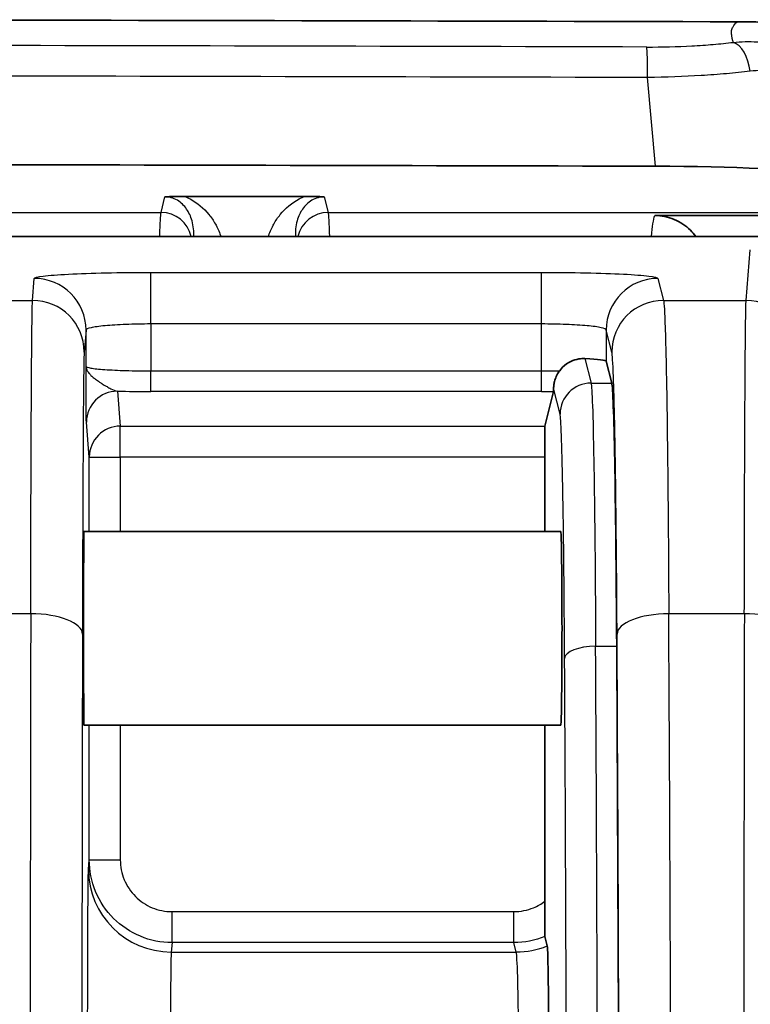
# Model space of a CAD drawing. Units: millimetres. Extents: x 0 to 3072, y 0 to 1260.
# Drawn here: x 408 to 426, y 485 to 509 of the extents above; entities that cross this region are included whole.
import ezdxf

# ---------------------------------------------------------------- set-up
doc = ezdxf.new("R2010")
doc.units = ezdxf.units.MM
doc.header["$LTSCALE"] = 4.5
doc.layers.add('Visible (ISO)', color=7, linetype='Continuous', lineweight=35)
doc.layers.add('Visible Narrow (ISO)', color=7, linetype='Continuous', lineweight=25)

msp = doc.modelspace()

# ---------------------------------------------------------------- linework, layer by layer
at = {"layer": 'Visible (ISO)'}
for p, q in [((411.895, 504.796), (414.858, 504.796)), ((426.175, 504.324), (423.45, 504.324)), ((429.681, 503.81), (404.332, 503.81)), ((422.394, 500.211), (422.26, 500.751)), ((420.751, 499.156), (420.963, 500.005)), ((420.751, 496.57), (420.751, 499.156)), ((409.432, 496.57), (421.141, 496.57)), ((409.432, 491.808), (421.141, 491.808)), ((420.751, 486.617), (420.751, 491.808)), ((422.021, 489.228), (422.021, 489.228)), ((420.808, 486.388), (420.751, 486.617))]:
    msp.add_line(p, q, dxfattribs=at)
for centre, major_axis, ratio, start_param, end_param in [((321.173, 308.277), (2880.597, 0), 0.069756, 1.534579, 1.542009), ((321.173, 304.464), (2884.324, 0), 0.069756, 1.535323, 1.541961), ((423.326, 505.2), (-4.845, 0.002), 0.069665, 3.544037, 4.68336), ((420.672, 500.75), (-1.587, 0), 0.052408, 3.154683, 3.978165), ((422.387, 489.558), (0, -10.668), 0.013091, 1.974458, 3.089233), ((409.432, 494.189), (0, -2.381), 0.004363, 3.141593, 6.283185), ((421.141, 494.189), (0, 2.381), 0.013091, 3.141593, 6.283186), ((421.585, 463.369), (0, 77.338), 0.01309, 4.919372, 5.116083)]:
    msp.add_ellipse(centre, major_axis=major_axis, ratio=ratio, start_param=start_param, end_param=end_param, dxfattribs=at)
for points, knots in [([(425.479, 509.086), (425.604, 509.086), (425.737, 509.084), (425.878, 509.08), (426.017, 509.076), (426.163, 509.07), (426.317, 509.062), (426.335, 509.061), (426.339, 509.061), (426.348, 509.061), (426.489, 509.054), (426.699, 509.042), (426.98, 509.025), (427, 509.024), (427.022, 509.022), (427.04, 509.021), (427.337, 509.004), (427.571, 508.99), (427.743, 508.981), (427.746, 508.98), (427.747, 508.98), (427.751, 508.98), (428.013, 508.966), (428.267, 508.954), (428.515, 508.944)], [0, 0, 0, 0, 0.125, 0.125, 0.125, 0.2480469, 0.2480469, 0.2480469, 0.2625073, 0.2625073, 0.2625073, 0.484375, 0.484375, 0.484375, 0.5, 0.5, 0.5, 0.7460938, 0.7460938, 0.7460938, 0.75, 0.75, 0.75, 0.9999655, 0.9999655, 0.9999655, 0.9999655]), ([(411.42, 504.784), (411.425, 504.784), (411.429, 504.785), (411.455, 504.786), (411.485, 504.788), (411.564, 504.791), (411.602, 504.793), (411.722, 504.795), (411.809, 504.796), (411.895, 504.796)], [-0.05820996, -0.05820996, -0.05820996, -0.05820996, -0.05353726, -0.05353726, -0.03831673, -0.03831673, -0.02592452, -0.02592452, 0, 0, 0, 0]), ([(414.858, 504.796), (414.945, 504.796), (415.032, 504.795), (415.152, 504.793), (415.19, 504.791), (415.269, 504.788), (415.299, 504.786), (415.325, 504.785), (415.328, 504.784), (415.334, 504.784)], [-0.02809259, -0.02809259, -0.02809259, -0.02809259, -0.01449193, -0.01449193, -0.00798814, -0.00798814, 0, 0, 0.00245201, 0.00245201, 0.00245201, 0.00245201]), ([(423.45, 504.324), (423.614, 504.324), (423.776, 504.292), (424.076, 504.168), (424.211, 504.078), (424.375, 503.917), (424.419, 503.865), (424.459, 503.81)], [-0.1951682, -0.1951682, -0.1951682, -0.1951682, -0.145965, -0.145965, -0.0975977, -0.0975977, -0.077015, -0.077015, -0.077015, -0.077015]), ([(421.115, 500.515), (421.137, 500.545), (421.161, 500.573), (421.243, 500.656), (421.321, 500.71), (421.451, 500.772), (421.519, 500.793), (421.638, 500.812), (421.689, 500.814), (421.736, 500.812)], [0.04582864, 0.04582864, 0.04582864, 0.04582864, 0.05671232, 0.05671232, 0.08180963, 0.08180963, 0.10420912, 0.10420912, 0.1224294, 0.1224294, 0.1224294, 0.1224294]), ([(420.966, 500.082), (420.967, 500.107), (420.969, 500.138), (420.978, 500.205), (420.986, 500.242), (421.01, 500.321), (421.026, 500.364), (421.067, 500.444), (421.089, 500.48), (421.115, 500.515)], [-0.05629912, -0.05629912, -0.05629912, -0.05629912, -0.04185459, -0.04185459, -0.02815336, -0.02815336, -0.01321136, -0.01321136, 0, 0, 0, 0]), ([(420.966, 500.082), (420.966, 500.059), (420.965, 500.041), (420.964, 500.015), (420.963, 500.007), (420.963, 500.005)], [0.00000076, 0.00000076, 0.00000076, 0.00000076, 0.01308181, 0.01308181, 0.02616111, 0.02616111, 0.02616111, 0.02616111]), ([(420.849, 483.07), (420.849, 483.484), (420.848, 483.899), (420.844, 484.682), (420.841, 485.048), (420.834, 485.666), (420.829, 485.918), (420.819, 486.266), (420.814, 486.367), (420.808, 486.388)], [0, 0, 0, 0, 0.1243906, 0.1243906, 0.2524411, 0.2524411, 0.3804684, 0.3804684, 0.5049874, 0.5049874, 0.5049874, 0.5049874])]:
    msp.add_open_spline(points, degree=3, knots=knots, dxfattribs=at)
at = {"layer": 'Visible Narrow (ISO)'}
for p, q in [((423.467, 505.538), (423.273, 507.715)), ((411.324, 504.402), (411.42, 504.784)), ((415.334, 504.784), (415.429, 504.402)), ((404.332, 504.402), (411.324, 504.402)), ((415.429, 504.402), (426.175, 504.402)), ((425.693, 502.241), (425.797, 503.483)), ((411.07, 501.662), (411.07, 502.93)), ((411.07, 502.93), (420.672, 502.93)), ((420.672, 501.662), (420.672, 502.93)), ((408.167, 502.241), (408.212, 502.781)), ((423.529, 502.782), (423.665, 502.241)), ((406.139, 502.241), (408.167, 502.241)), ((423.665, 502.241), (425.693, 502.241)), ((409.482, 501.513), (409.437, 500.972)), ((409.482, 500.62), (409.482, 501.513)), ((411.07, 501.662), (411.07, 500.511)), ((420.672, 501.662), (411.07, 501.662)), ((420.672, 500.511), (420.672, 501.662)), ((422.26, 501.514), (422.26, 500.751)), ((422.395, 500.972), (422.26, 501.514)), ((421.736, 500.812), (421.886, 500.211)), ((411.07, 500.511), (420.672, 500.511)), ((411.07, 500.004), (411.07, 500.511)), ((420.672, 500.004), (420.672, 500.511)), ((421.124, 499.451), (420.966, 500.082)), ((421.886, 500.211), (422.394, 500.211)), ((410.253, 500.012), (410.324, 499.155)), ((420.672, 500.004), (411.07, 500.004)), ((409.562, 498.394), (409.491, 499.251)), ((410.324, 499.155), (420.751, 499.155)), ((410.324, 498.394), (410.324, 499.155)), ((409.562, 496.57), (409.562, 498.394)), ((409.562, 498.394), (410.324, 498.394)), ((420.751, 498.394), (410.324, 498.394)), ((410.324, 498.394), (410.324, 496.57)), ((408.124, 494.546), (406.269, 494.546)), ((425.65, 494.546), (423.795, 494.546)), ((421.998, 493.748), (422.515, 493.748)), ((409.562, 488.503), (409.562, 491.808)), ((410.324, 491.808), (410.324, 488.503)), ((409.543, 488.269), (409.562, 488.503)), ((409.562, 488.503), (410.324, 488.503)), ((409.633, 487.972), (409.633, 487.972)), ((409.745, 487.661), (409.745, 487.661)), ((411.594, 487.232), (419.99, 487.232)), ((411.594, 486.471), (411.594, 487.232)), ((419.99, 486.471), (419.99, 487.232)), ((411.594, 486.471), (411.574, 486.24)), ((411.574, 486.24), (420.048, 486.24)), ((419.99, 486.471), (411.594, 486.471)), ((420.048, 486.24), (419.99, 486.471))]:
    msp.add_line(p, q, dxfattribs=at)
for centre, major_axis, ratio, start_param, end_param in [((321.173, 307.645), (2883.738, 0), 0.069682, 1.53539, 1.542003), ((425.369, 507.831), (-0.094, 0.756), 0.55762, 4.690432, 6.047922), ((423.246, 507.715), (0.002, 0.762), 0.035312, 4.712476, 6.088362), ((321.173, 306.896), (-2884.344, 0), 0.069667, 4.676983, 4.683571), ((411.324, 503.642), (-0.739, 0.185), 0.997413, 3.609687, 4.956401), ((415.429, 503.642), (-0.739, -0.185), 0.997413, 4.468377, 5.815091), ((408.212, 501.513), (1.266, -0.105), 0.99862, 0.08318, 1.653748), ((423.529, 501.514), (-1.232, -0.308), 0.998544, 4.467954, 6.038066), ((408.167, 500.972), (1.266, -0.105), 0.99862, 0.08318, 1.653748), ((423.665, 500.972), (-1.232, -0.308), 0.998544, 4.467954, 6.038066), ((425.693, 500.972), (1.266, -0.105), 0.99862, 0.08318, 1.653748), ((423.292, 501.435), (-1.269, 0.029), 0.551933, 4.413303, 4.413314), ((420.672, 500.62), (1.584, 0), 0.069013, 4.712399, 4.995696), ((421.886, 499.451), (-0.739, -0.185), 0.998544, 4.467954, 6.038066), ((410.253, 499.251), (-0.759, -0.063), 0.99862, 4.629437, 6.200005), ((410.969, 500.087), (-1.82, 0.005), 0.045889, 1.16646, 1.626619), ((420.672, 500.113), (-2.093, 0), 0.052336, 1.570926, 1.710256), ((410.324, 498.394), (-0.759, -0.063), 0.99862, 4.629437, 6.200005), ((408.437, 463.369), (0, 79.374), 0.004283, 1.167131, 1.376107), ((408.124, 494.048), (1.27, -0.002), 0.392788, 0.004745, 1.571528), ((423.795, 494.048), (-1.27, -0.007), 0.392784, 4.710193, 6.268951), ((423.087, 468.928), (0.061, -68.62), 0.011471, 1.714037, 1.953383), ((425.963, 463.369), (0, 79.374), 0.004283, 1.167131, 1.376107), ((425.65, 494.048), (1.27, -0.002), 0.392788, 0.004745, 1.571528), ((409.63, 468.942), (0.021, 67.482), 0.003889, 1.189601, 1.41766), ((421.817, 468.942), (-0.062, 67.483), 0.011667, 4.865504, 5.093577), ((421.998, 493.449), (-0.762, -0.004), 0.392784, 4.710193, 6.268951), ((421.304, 468.662), (0.058, -66.95), 0.011541, 1.709173, 1.954871), ((420.542, 468.625), (-0.059, 66.285), 0.011658, 4.845022, 5.096235), ((411.574, 488.269), (-2.025, 0.169), 0.99862, 0.08318, 1.653748), ((420.048, 488.269), (-1.971, -0.492), 0.998544, 1.326362, 1.710073)]:
    msp.add_ellipse(centre, major_axis=major_axis, ratio=ratio, start_param=start_param, end_param=end_param, dxfattribs=at)
for points, knots in [([(425.377, 508.578), (425.374, 508.59), (425.371, 508.601), (425.368, 508.613), (425.366, 508.62), (425.365, 508.627), (425.363, 508.635), (425.363, 508.636), (425.363, 508.637), (425.363, 508.638), (425.362, 508.638), (425.362, 508.639), (425.362, 508.64), (425.361, 508.643), (425.36, 508.647), (425.36, 508.651), (425.353, 508.681), (425.348, 508.709), (425.344, 508.733), (425.343, 508.739), (425.342, 508.745), (425.341, 508.751), (425.339, 508.768), (425.337, 508.785), (425.336, 508.799), (425.335, 508.802), (425.335, 508.805), (425.335, 508.807), (425.335, 508.809), (425.335, 508.811), (425.335, 508.813), (425.334, 508.826), (425.334, 508.838), (425.334, 508.849), (425.335, 508.852), (425.335, 508.855), (425.335, 508.858), (425.336, 508.86), (425.336, 508.861), (425.336, 508.863), (425.336, 508.864), (425.336, 508.864), (425.336, 508.865), (425.337, 508.867), (425.337, 508.868), (425.337, 508.869), (425.343, 508.901), (425.355, 508.932), (425.373, 508.963), (425.397, 509.004), (425.431, 509.044), (425.476, 509.084), (425.477, 509.085), (425.478, 509.085), (425.479, 509.086)], [0.3274074, 0.3274074, 0.3274074, 0.3274074, 0.3694444, 0.3694444, 0.3694444, 0.3957175, 0.3957175, 0.3957175, 0.3989785, 0.3989785, 0.3989785, 0.4009722, 0.4009722, 0.4009722, 0.4114814, 0.4114814, 0.4114814, 0.4955555, 0.4955555, 0.4955555, 0.5157922, 0.5157922, 0.5157922, 0.5796296, 0.5796296, 0.5796296, 0.5915068, 0.5915068, 0.5915068, 0.6006481, 0.6006481, 0.6006481, 0.6637037, 0.6637037, 0.6637037, 0.6847222, 0.6847222, 0.6847222, 0.6952315, 0.6952315, 0.6952315, 0.7004861, 0.7004861, 0.7004861, 0.7057407, 0.7057407, 0.7057407, 0.8318518, 0.8318518, 0.8318518, 0.9970694, 0.9970694, 0.9970694, 1, 1, 1, 1]), ([(423.254, 508.463), (423.634, 508.462), (424.003, 508.471), (424.362, 508.491), (424.541, 508.5), (424.718, 508.513), (424.887, 508.527), (425.057, 508.542), (425.22, 508.559), (425.377, 508.578)], [0, 0, 0, 0, 0.00112509, 0.00112509, 0.00112509, 0.001687636, 0.001687636, 0.001687636, 0.002250181, 0.002250181, 0.002250181, 0.002250181]), ([(425.377, 508.578), (425.577, 508.598), (425.774, 508.601), (425.963, 508.589), (425.974, 508.588), (425.985, 508.587), (425.996, 508.586), (426.173, 508.572), (426.341, 508.545), (426.498, 508.506), (426.517, 508.502), (426.535, 508.497), (426.553, 508.492), (426.638, 508.47), (426.719, 508.444), (426.798, 508.416), (426.855, 508.396), (426.911, 508.373), (426.966, 508.35), (426.983, 508.343), (427.001, 508.335), (427.018, 508.327), (427.072, 508.303), (427.125, 508.279), (427.175, 508.256), (427.186, 508.251), (427.197, 508.246), (427.208, 508.241), (427.229, 508.231), (427.25, 508.222), (427.27, 508.213), (427.277, 508.21), (427.283, 508.207), (427.29, 508.204), (427.298, 508.201), (427.307, 508.197), (427.315, 508.194), (427.318, 508.193), (427.322, 508.191), (427.325, 508.19), (427.331, 508.187), (427.337, 508.185), (427.343, 508.183), (427.348, 508.181), (427.352, 508.179), (427.357, 508.178)], [-0.00000006, -0.00000006, -0.00000006, -0.00000006, 0.000687569, 0.000687569, 0.000687569, 0.000726919, 0.000726919, 0.000726919, 0.001375197, 0.001375197, 0.001375197, 0.001450354, 0.001450354, 0.001450354, 0.001805577, 0.001805577, 0.001805577, 0.002062826, 0.002062826, 0.002062826, 0.002146258, 0.002146258, 0.002146258, 0.00240664, 0.00240664, 0.00240664, 0.002464847, 0.002464847, 0.002464847, 0.002578547, 0.002578547, 0.002578547, 0.002617029, 0.002617029, 0.002617029, 0.002664501, 0.002664501, 0.002664501, 0.002685989, 0.002685989, 0.002685989, 0.002722095, 0.002722095, 0.002722095, 0.002750454, 0.002750454, 0.002750454, 0.002750454]), ([(425.793, 507.867), (425.607, 507.844), (425.413, 507.825), (425.011, 507.79), (424.801, 507.774), (424.163, 507.736), (423.725, 507.721), (423.273, 507.715)], [0, 0, 0, 0, 0.000672799, 0.000672799, 0.001345598, 0.001345598, 0.002691195, 0.002691195, 0.002691195, 0.002691195]), ([(427.57, 507.674), (427.567, 507.674), (427.564, 507.675), (427.561, 507.675), (427.554, 507.676), (427.548, 507.678), (427.541, 507.679), (427.529, 507.681), (427.517, 507.684), (427.504, 507.687), (427.479, 507.693), (427.453, 507.7), (427.425, 507.707), (427.371, 507.722), (427.313, 507.739), (427.252, 507.757), (427.249, 507.758), (427.246, 507.759), (427.243, 507.76), (427.184, 507.777), (427.122, 507.794), (427.057, 507.81), (426.989, 507.826), (426.917, 507.841), (426.843, 507.853), (426.84, 507.853), (426.837, 507.854), (426.834, 507.854), (426.687, 507.878), (426.527, 507.894), (426.354, 507.897), (426.178, 507.9), (425.99, 507.89), (425.793, 507.867)], [0, 0, 0, 0, 0.000022042, 0.000022042, 0.000022042, 0.00007007, 0.00007007, 0.00007007, 0.000158448, 0.000158448, 0.000158448, 0.000335295, 0.000335295, 0.000335295, 0.00068913, 0.00068913, 0.00068913, 0.000705345, 0.000705345, 0.000705345, 0.001042963, 0.001042963, 0.001042963, 0.001397189, 0.001397189, 0.001397189, 0.001410689, 0.001410689, 0.001410689, 0.002108518, 0.002108518, 0.002108518, 0.002821379, 0.002821379, 0.002821379, 0.002821379]), ([(412.128, 503.81), (412.134, 503.932), (412.122, 504.071), (412.086, 504.196), (412.071, 504.252), (412.051, 504.305), (412.028, 504.353), (412.006, 504.4), (411.982, 504.442), (411.953, 504.484), (411.895, 504.569), (411.816, 504.646), (411.727, 504.699), (411.627, 504.758), (411.515, 504.784), (411.42, 504.784)], [4.723857, 4.723857, 4.723857, 4.723857, 5.14047, 5.14047, 5.14047, 5.325971, 5.325971, 5.325971, 5.506665, 5.506665, 5.506665, 5.874926, 5.874926, 5.874926, 6.291676, 6.291676, 6.291676, 6.291676]), ([(411.896, 504.796), (411.943, 504.778), (411.991, 504.757), (412.039, 504.732), (412.21, 504.642), (412.375, 504.506), (412.502, 504.349), (412.561, 504.276), (412.612, 504.201), (412.659, 504.117), (412.707, 504.032), (412.749, 503.938), (412.784, 503.839), (412.788, 503.829), (412.791, 503.819), (412.794, 503.81)], [0.3109947, 0.3109947, 0.3109947, 0.3109947, 0.4169547, 0.4169547, 0.4169547, 0.7980266, 0.7980266, 0.7980266, 0.976979, 0.976979, 0.976979, 1.1579111, 1.1579111, 1.1579111, 1.1754568, 1.1754568, 1.1754568, 1.1754568]), ([(413.959, 503.81), (413.963, 503.819), (413.966, 503.829), (413.969, 503.839), (414.004, 503.938), (414.047, 504.032), (414.095, 504.117), (414.142, 504.201), (414.192, 504.276), (414.252, 504.349), (414.378, 504.506), (414.543, 504.642), (414.715, 504.732), (414.763, 504.757), (414.811, 504.778), (414.858, 504.796)], [5.1077285, 5.1077285, 5.1077285, 5.1077285, 5.1252742, 5.1252742, 5.1252742, 5.3062063, 5.3062063, 5.3062063, 5.4851587, 5.4851587, 5.4851587, 5.8662306, 5.8662306, 5.8662306, 5.9721906, 5.9721906, 5.9721906, 5.9721906]), ([(415.334, 504.784), (415.238, 504.784), (415.127, 504.758), (415.026, 504.699), (414.938, 504.646), (414.859, 504.569), (414.8, 504.484), (414.771, 504.442), (414.747, 504.4), (414.725, 504.353), (414.703, 504.305), (414.683, 504.252), (414.667, 504.196), (414.632, 504.071), (414.619, 503.932), (414.626, 503.81)], [6.274694, 6.274694, 6.274694, 6.274694, 6.691445, 6.691445, 6.691445, 7.059706, 7.059706, 7.059706, 7.2404, 7.2404, 7.2404, 7.4259, 7.4259, 7.4259, 7.842513, 7.842513, 7.842513, 7.842513]), ([(411.294, 503.805), (411.298, 503.963), (411.303, 504.092), (411.308, 504.188), (411.313, 504.305), (411.319, 504.375), (411.324, 504.402)], [4.21897, 4.21897, 4.21897, 4.21897, 4.4101539, 4.4101539, 4.4101539, 4.6425758, 4.6425758, 4.6425758, 4.6425758]), ([(408.212, 502.781), (408.214, 502.801), (408.29, 502.82), (408.577, 502.856), (408.789, 502.873), (409.318, 502.9), (409.635, 502.911), (410.324, 502.926), (410.697, 502.93), (411.07, 502.93)], [4.716752, 4.716752, 4.716752, 4.716752, 5.108361, 5.108361, 5.499969, 5.499969, 5.891577, 5.891577, 6.283185, 6.283185, 6.283185, 6.283185]), ([(420.672, 502.93), (421.043, 502.93), (421.414, 502.926), (422.1, 502.912), (422.415, 502.901), (422.943, 502.873), (423.156, 502.857), (423.447, 502.821), (423.525, 502.802), (423.529, 502.782)], [3.141593, 3.141593, 3.141593, 3.141593, 3.531019, 3.531019, 3.920446, 3.920446, 4.309872, 4.309872, 4.699299, 4.699299, 4.699299, 4.699299]), ([(408.124, 494.546), (408.126, 495.632), (408.128, 496.651), (408.131, 497.567), (408.134, 498.483), (408.138, 499.294), (408.142, 499.969), (408.145, 500.645), (408.15, 501.185), (408.154, 501.568), (408.158, 501.952), (408.163, 502.179), (408.167, 502.241)], [3.545255, 3.545255, 3.545255, 3.545255, 3.823948, 3.823948, 3.823948, 4.102642, 4.102642, 4.102642, 4.381336, 4.381336, 4.381336, 4.660029, 4.660029, 4.660029, 4.660029]), ([(423.665, 502.241), (423.679, 502.179), (423.692, 501.952), (423.706, 501.568), (423.719, 501.185), (423.731, 500.645), (423.743, 499.969), (423.754, 499.294), (423.764, 498.483), (423.773, 497.567), (423.782, 496.651), (423.789, 495.632), (423.795, 494.546)], [4.764749, 4.764749, 4.764749, 4.764749, 5.043442, 5.043442, 5.043442, 5.322136, 5.322136, 5.322136, 5.60083, 5.60083, 5.60083, 5.879523, 5.879523, 5.879523, 5.879523]), ([(425.65, 494.546), (425.652, 495.632), (425.654, 496.651), (425.657, 497.567), (425.66, 498.483), (425.664, 499.294), (425.668, 499.969), (425.671, 500.645), (425.676, 501.185), (425.68, 501.568), (425.684, 501.952), (425.689, 502.179), (425.693, 502.241)], [3.545255, 3.545255, 3.545255, 3.545255, 3.823948, 3.823948, 3.823948, 4.102642, 4.102642, 4.102642, 4.381336, 4.381336, 4.381336, 4.660029, 4.660029, 4.660029, 4.660029]), ([(411.07, 501.662), (410.863, 501.662), (410.656, 501.658), (410.464, 501.651), (410.273, 501.643), (410.097, 501.632), (409.95, 501.618), (409.803, 501.605), (409.685, 501.588), (409.605, 501.57), (409.525, 501.552), (409.483, 501.532), (409.482, 501.513)], [0, 0, 0, 0, 0.391608, 0.391608, 0.391608, 0.783217, 0.783217, 0.783217, 1.174825, 1.174825, 1.174825, 1.566433, 1.566433, 1.566433, 1.566433]), ([(422.26, 501.514), (422.257, 501.534), (422.214, 501.553), (422.133, 501.571), (422.052, 501.589), (421.934, 501.605), (421.787, 501.619), (421.641, 501.632), (421.466, 501.643), (421.275, 501.651), (421.084, 501.658), (420.878, 501.662), (420.672, 501.662)], [1.583886, 1.583886, 1.583886, 1.583886, 1.973313, 1.973313, 1.973313, 2.362739, 2.362739, 2.362739, 2.752166, 2.752166, 2.752166, 3.141593, 3.141593, 3.141593, 3.141593]), ([(409.437, 500.972), (409.433, 500.917), (409.428, 500.713), (409.419, 500.022), (409.415, 499.536), (409.408, 498.32), (409.404, 497.59), (409.398, 495.942), (409.396, 495.024), (409.394, 494.048)], [1.623156, 1.623156, 1.623156, 1.623156, 1.90185, 1.90185, 2.180543, 2.180543, 2.459237, 2.459237, 2.737931, 2.737931, 2.737931, 2.737931]), ([(422.525, 494.048), (422.519, 495.024), (422.512, 495.942), (422.494, 497.59), (422.484, 498.32), (422.461, 499.536), (422.449, 500.022), (422.423, 500.713), (422.409, 500.917), (422.395, 500.972)], [0.403662, 0.403662, 0.403662, 0.403662, 0.682356, 0.682356, 0.961049, 0.961049, 1.239743, 1.239743, 1.518436, 1.518436, 1.518436, 1.518436]), ([(409.482, 500.62), (409.483, 500.607), (409.52, 500.593), (409.601, 500.579), (409.678, 500.566), (409.796, 500.554), (409.945, 500.543), (410.093, 500.533), (410.272, 500.525), (410.461, 500.519), (410.663, 500.514), (410.875, 500.511), (411.07, 500.511)], [1.57516, 1.57516, 1.57516, 1.57516, 1.9742, 1.9742, 1.9742, 2.353894, 2.353894, 2.353894, 2.733282, 2.733282, 2.733282, 3.141593, 3.141593, 3.141593, 3.141593]), ([(409.491, 499.251), (409.49, 499.262), (409.489, 499.311), (409.488, 499.392), (409.487, 499.473), (409.487, 499.583), (409.486, 499.712), (409.485, 499.84), (409.485, 499.987), (409.484, 500.141), (409.484, 500.219), (409.484, 500.298), (409.483, 500.378), (409.483, 500.458), (409.483, 500.54), (409.482, 500.62)], [0, 0, 0, 0, 0.000592887, 0.000592887, 0.000592887, 0.001185773, 0.001185773, 0.001185773, 0.00177866, 0.00177866, 0.00177866, 0.002075103, 0.002075103, 0.002075103, 0.002371546, 0.002371546, 0.002371546, 0.002371546]), ([(409.482, 500.62), (409.483, 500.605), (409.485, 500.59), (409.489, 500.575), (409.49, 500.57), (409.492, 500.564), (409.493, 500.559), (409.5, 500.539), (409.51, 500.519), (409.523, 500.498), (409.531, 500.484), (409.541, 500.471), (409.552, 500.457), (409.567, 500.438), (409.584, 500.42), (409.604, 500.401), (409.627, 500.378), (409.654, 500.355), (409.683, 500.332), (409.701, 500.318), (409.719, 500.304), (409.739, 500.29), (409.772, 500.266), (409.807, 500.242), (409.843, 500.218), (409.847, 500.215), (409.851, 500.213), (409.855, 500.21), (409.863, 500.205), (409.872, 500.2), (409.88, 500.194), (409.897, 500.184), (409.913, 500.173), (409.93, 500.163), (409.953, 500.149), (409.975, 500.136), (409.998, 500.123), (410.028, 500.105), (410.058, 500.088), (410.088, 500.073), (410.148, 500.042), (410.203, 500.018), (410.253, 500.012)], [-0.000008264, -0.000008264, -0.000008264, -0.000008264, 0.000143645, 0.000143645, 0.000143645, 0.000194282, 0.000194282, 0.000194282, 0.000396828, 0.000396828, 0.000396828, 0.000531859, 0.000531859, 0.000531859, 0.000715249, 0.000715249, 0.000715249, 0.000936951, 0.000936951, 0.000936951, 0.001071982, 0.001071982, 0.001071982, 0.001299847, 0.001299847, 0.001299847, 0.001324745, 0.001324745, 0.001324745, 0.001375802, 0.001375802, 0.001375802, 0.001477075, 0.001477075, 0.001477075, 0.001612106, 0.001612106, 0.001612106, 0.001791099, 0.001791099, 0.001791099, 0.002152229, 0.002152229, 0.002152229, 0.002152229]), ([(421.886, 500.211), (421.898, 500.16), (421.91, 499.969), (421.921, 499.647), (421.933, 499.325), (421.943, 498.871), (421.953, 498.304), (421.963, 497.736), (421.972, 497.055), (421.98, 496.286), (421.987, 495.516), (421.994, 494.66), (421.998, 493.748)], [4.764749, 4.764749, 4.764749, 4.764749, 5.043442, 5.043442, 5.043442, 5.322136, 5.322136, 5.322136, 5.60083, 5.60083, 5.60083, 5.879523, 5.879523, 5.879523, 5.879523]), ([(421.236, 493.449), (421.232, 494.295), (421.225, 495.091), (421.21, 496.519), (421.201, 497.152), (421.181, 498.206), (421.171, 498.627), (421.148, 499.225), (421.136, 499.402), (421.124, 499.451)], [0.403662, 0.403662, 0.403662, 0.403662, 0.682356, 0.682356, 0.961049, 0.961049, 1.239743, 1.239743, 1.518436, 1.518436, 1.518436, 1.518436]), ([(411.594, 486.471), (411.328, 486.471), (411.062, 486.524), (410.571, 486.727), (410.345, 486.878), (409.969, 487.254), (409.818, 487.48), (409.615, 487.971), (409.562, 488.237), (409.562, 488.503)], [6.200233, 6.200233, 6.200233, 6.200233, 6.592875, 6.592875, 6.985517, 6.985517, 7.378159, 7.378159, 7.770801, 7.770801, 7.770801, 7.770801]), ([(410.324, 488.503), (410.324, 488.337), (410.357, 488.17), (410.421, 488.016), (410.484, 487.863), (410.578, 487.722), (410.696, 487.604), (410.813, 487.486), (410.954, 487.392), (411.108, 487.328), (411.261, 487.265), (411.427, 487.232), (411.594, 487.232)], [4.795569, 4.795569, 4.795569, 4.795569, 5.188211, 5.188211, 5.188211, 5.580853, 5.580853, 5.580853, 5.973495, 5.973495, 5.973495, 6.366137, 6.366137, 6.366137, 6.366137]), ([(409.521, 483.07), (409.521, 483.729), (409.522, 484.387), (409.523, 484.999), (409.524, 485.611), (409.525, 486.176), (409.527, 486.654), (409.529, 487.132), (409.532, 487.522), (409.534, 487.798), (409.537, 488.074), (409.54, 488.235), (409.543, 488.269)], [3.141593, 3.141593, 3.141593, 3.141593, 3.521202, 3.521202, 3.521202, 3.900811, 3.900811, 3.900811, 4.28042, 4.28042, 4.28042, 4.660029, 4.660029, 4.660029, 4.660029]), ([(419.99, 487.232), (420.156, 487.232), (420.322, 487.265), (420.476, 487.328), (420.574, 487.369), (420.666, 487.422), (420.751, 487.485)], [2.8971579, 2.8971579, 2.8971579, 2.8971579, 3.2896858, 3.2896858, 3.2896858, 3.5398827, 3.5398827, 3.5398827, 3.5398827]), ([(411.574, 486.24), (411.572, 486.219), (411.569, 486.121), (411.564, 485.785), (411.561, 485.547), (411.557, 484.964), (411.556, 484.619), (411.554, 483.873), (411.553, 483.471), (411.553, 483.07)], [1.623156, 1.623156, 1.623156, 1.623156, 2.002765, 2.002765, 2.382374, 2.382374, 2.761984, 2.761984, 3.141593, 3.141593, 3.141593, 3.141593]), ([(420.112, 483.07), (420.112, 483.471), (420.11, 483.873), (420.104, 484.619), (420.099, 484.964), (420.087, 485.547), (420.08, 485.785), (420.065, 486.121), (420.056, 486.219), (420.048, 486.24)], [0, 0, 0, 0, 0.379609, 0.379609, 0.759218, 0.759218, 1.138827, 1.138827, 1.518436, 1.518436, 1.518436, 1.518436])]:
    msp.add_open_spline(points, degree=3, knots=knots, dxfattribs=at)
for points in [[(415.429, 504.402), (415.439, 504.353), (415.45, 504.144), (415.459, 503.802)], [(423.368, 503.809), (423.392, 504.056), (423.42, 504.23), (423.45, 504.324)], [(420.751, 486.619), (420.51, 486.521), (420.25, 486.471), (419.99, 486.471)]]:
    msp.add_open_spline(points, degree=3, dxfattribs=at)

doc.saveas('drawing.dxf')
